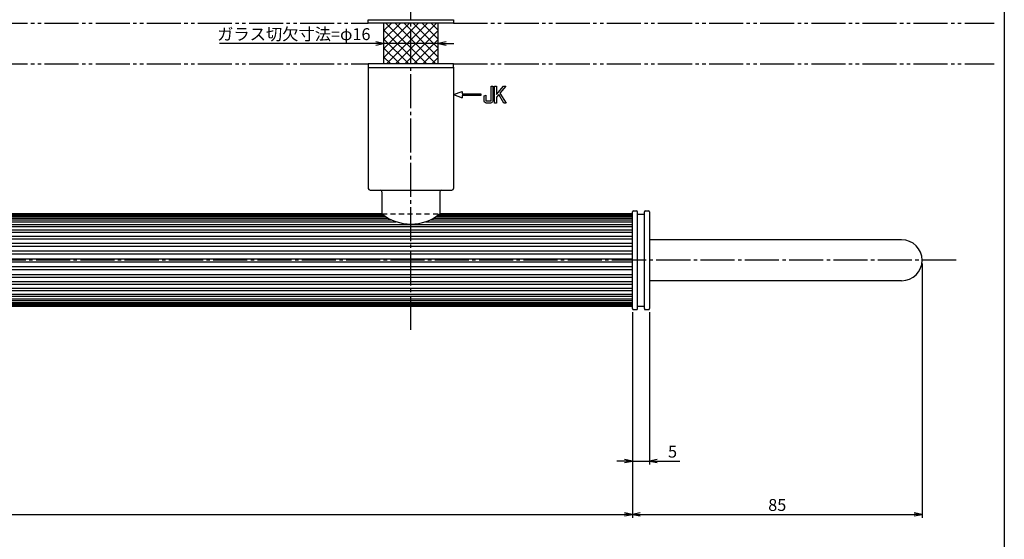
# Model space of a CAD drawing. Units: inches. Extents: x 250 to 1057, y 466 to 1026.
# Drawn here: x 768 to 1057, y 618 to 771 of the extents above; entities that cross this region are included whole.
import ezdxf

# ---------------------------------------------------------------- set-up
doc = ezdxf.new("R2010")
doc.units = ezdxf.units.IN
doc.header["$MEASUREMENT"] = 0
for name, pattern in [('CENS', [13, 10, -1, 1, -1]), ('HIDS', [2.5, 1.5, -1]), ('PHAS', [15, 10, -1, 1, -1, 1, -1])]:
    doc.linetypes.add(name, pattern=pattern)
for name, color, linetype in [('02-実線-1', 7, 'Continuous'), ('03-細線', 1, 'Continuous'), ('04-破線-1', 5, 'HIDS'), ('06-中心線', 1, 'CENS'), ('07-2点鎖線', 2, 'PHAS'), ('08-ﾊｯﾁﾝｸﾞ', 2, 'Continuous'), ('10-寸法', 3, 'Continuous'), ('12-企業ﾏｰｸ', 9, 'Continuous'), ('図枠', 7, 'Continuous')]:
    doc.layers.add(name, color=color, linetype=linetype)
doc.styles.add('STD', font='TXT.shx', dxfattribs={"bigfont": 'bigfont.shx'})
doc.dimstyles.new('1：1', dxfattribs={"dimtxt": 3.5, "dimasz": 2.3, "dimexe": 1, "dimexo": 1, "dimgap": 1, "dimtad": 3, "dimdsep": 46, "dimtxsty": 'STD', "dimblk1": 'ARRI', "dimblk2": 'ARRI', "dimsah": 1, "dimcen": 0, "dimclrd": 3, "dimclre": 3, "dimclrt": 4, "dimadec": 0, "dimazin": 0, "dimtfac": 0.7, "dimtmove": 0, "dimatfit": 0, "dimldrblk": 'ARRI', "dimfxl": 0, "dimtvp": 1, "dimtolj": 1, "dimtzin": 0, "dimarcsym": 0})

# ---------------------------------------------------------------- blocks, each defined once
blk = doc.blocks.new('ARRI')
at = {"color": 0, "linetype": 'ByBlock'}
for p, q in [((0, 0), (-1, 0.21)), ((-1, -0.21), (0, 0)), ((0, 0), (-1, 0))]:
    blk.add_line(p, q, dxfattribs=at)
blk = doc.blocks.new('*D46')
at = {"layer": '10-寸法', "color": 3, "lineweight": -2}
for p, q in [((872.58, 763.74), (826.75, 763.74)), ((890.88, 763.74), (874.88, 763.74)), ((893.18, 763.74), (895.48, 763.74))]:
    blk.add_line(p, q, dxfattribs=at)
at = {"layer": 'Defpoints', "color": 0}
for p in [(874.88, 763.74), (874.88, 763.74), (890.88, 763.74)]:
    blk.add_point(p, dxfattribs=at)
at = {"layer": '10-寸法', "color": 3, "lineweight": -2, "xscale": 2.3, "yscale": 2.3, "zscale": 2.3}
for p, rotation in [((874.88, 763.74), 359.9999999999989), ((890.88, 763.74), 179.9999999999989)]:
    blk.add_blockref('ARRI', p, dxfattribs=dict(at, rotation=rotation))
at = {"layer": '10-寸法', "color": 4, "insert": (848.51, 766.49), "char_height": 3.5, "attachment_point": 5, "style": 'STD'}
blk.add_mtext('\\A1;ガラス切欠寸法=φ16', dxfattribs=at)
blk = doc.blocks.new('*D61')
at = {"layer": '10-寸法', "color": 3, "lineweight": -2}
for p, q in [((517.88, 684.94), (517.88, 624.57)), ((947.88, 684.94), (947.88, 624.57)), ((520.18, 625.57), (945.58, 625.57))]:
    blk.add_line(p, q, dxfattribs=at)
at = {"layer": 'Defpoints', "color": 0}
for p in [(517.88, 685.94), (947.88, 685.94), (947.88, 625.57)]:
    blk.add_point(p, dxfattribs=at)
at = {"layer": '10-寸法', "color": 3, "lineweight": -2, "xscale": 2.3, "yscale": 2.3, "zscale": 2.3, "rotation": 180}
blk.add_blockref('ARRI', (517.88, 625.57), dxfattribs=at)
at = {"layer": '10-寸法', "color": 3, "lineweight": -2, "xscale": 2.3, "yscale": 2.3, "zscale": 2.3}
blk.add_blockref('ARRI', (947.88, 625.57), dxfattribs=at)
at = {"layer": '10-寸法', "color": 4, "insert": (732.88, 628.32), "char_height": 3.5, "attachment_point": 5, "style": 'STD'}
blk.add_mtext('\\A1;430', dxfattribs=at)
blk = doc.blocks.new('*D62')
at = {"layer": '10-寸法', "color": 3, "lineweight": -2}
for p, q in [((1032.88, 699.14), (1032.88, 624.57)), ((947.88, 684.94), (947.88, 624.57)), ((950.18, 625.57), (1030.58, 625.57))]:
    blk.add_line(p, q, dxfattribs=at)
at = {"layer": 'Defpoints', "color": 0}
for p in [(1032.88, 700.14), (947.88, 685.94), (1032.88, 625.57)]:
    blk.add_point(p, dxfattribs=at)
at = {"layer": '10-寸法', "color": 3, "lineweight": -2, "xscale": 2.3, "yscale": 2.3, "zscale": 2.3, "rotation": 180}
blk.add_blockref('ARRI', (947.88, 625.57), dxfattribs=at)
at = {"layer": '10-寸法', "color": 3, "lineweight": -2, "xscale": 2.3, "yscale": 2.3, "zscale": 2.3}
blk.add_blockref('ARRI', (1032.88, 625.57), dxfattribs=at)
at = {"layer": '10-寸法', "color": 4, "insert": (990.38, 628.32), "char_height": 3.5, "attachment_point": 5, "style": 'STD'}
blk.add_mtext('\\A1;85', dxfattribs=at)
blk = doc.blocks.new('*D64')
at = {"layer": '10-寸法', "color": 3, "lineweight": -2}
for p, q in [((947.88, 684.94), (947.88, 640.22)), ((952.88, 684.94), (952.88, 640.22)), ((945.58, 641.22), (943.28, 641.22)), ((947.88, 641.22), (952.88, 641.22)), ((955.18, 641.22), (961.81, 641.22))]:
    blk.add_line(p, q, dxfattribs=at)
at = {"layer": 'Defpoints', "color": 0}
for p in [(947.88, 685.94), (952.88, 685.94), (952.88, 641.22)]:
    blk.add_point(p, dxfattribs=at)
at = {"layer": '10-寸法', "color": 3, "lineweight": -2, "xscale": 2.3, "yscale": 2.3, "zscale": 2.3}
blk.add_blockref('ARRI', (947.88, 641.22), dxfattribs=at)
at = {"layer": '10-寸法', "color": 3, "lineweight": -2, "xscale": 2.3, "yscale": 2.3, "zscale": 2.3, "rotation": 180}
blk.add_blockref('ARRI', (952.88, 641.22), dxfattribs=at)
at = {"layer": '10-寸法', "color": 4, "insert": (959.65, 643.97), "char_height": 3.5, "attachment_point": 5, "style": 'STD'}
blk.add_mtext('\\A1;5', dxfattribs=at)
blk = doc.blocks.new('A$C05AE586B')
at = {"layer": '12-企業ﾏｰｸ'}
for p, q in [((12.01, -10.4), (12.01, -5.4)), ((12.01, -5.4), (12.55, -5.4)), ((12.55, -5.4), (12.55, -7.88)), ((12.55, -7.88), (14.61, -5.4)), ((15.35, -5.4), (13.61, -7.43)), ((14.61, -5.4), (15.35, -5.4)), ((-0.03, -7.9), (2.47, -6.99)), ((-0.03, -7.9), (2.47, -8.81)), ((2.47, -6.99), (2.47, -7.65)), ((2.47, -7.65), (7.97, -7.65)), ((7.97, -8.15), (2.47, -8.15)), ((2.47, -8.15), (2.47, -8.81)), ((7.97, -7.65), (7.97, -8.15)), ((13.22, -7.88), (12.55, -8.67)), ((14.7, -10.4), (13.22, -7.88)), ((13.61, -7.43), (15.42, -10.4)), ((12.55, -10.4), (12.01, -10.4)), ((12.55, -8.67), (12.55, -10.4)), ((15.42, -10.4), (14.7, -10.4))]:
    blk.add_line(p, q, dxfattribs=at)
for points in [[(11.02, -9.7), (11.02, -9.7), (11.02, -5.4), (11.02, -5.4)], [(11.02, -5.4), (11.02, -5.4), (11.51, -5.4), (11.51, -5.4)], [(11.51, -5.4), (11.51, -5.4), (11.51, -9.21), (11.51, -9.21)], [(8.97, -8.21), (8.97, -8.21), (9.45, -8.04), (9.45, -8.04)], [(8.97, -9.21), (8.97, -9.21), (8.97, -8.21), (8.97, -8.21)], [(9.45, -8.04), (9.45, -8.04), (9.45, -9.7), (9.45, -9.7)], [(9.11, -10.15), (9.01, -9.99), (8.97, -9.68), (8.97, -9.21)], [(9.65, -10.4), (9.38, -10.4), (9.2, -10.32), (9.11, -10.15)], [(9.45, -9.7), (9.45, -9.7), (11.02, -9.7), (11.02, -9.7)], [(10.82, -10.4), (10.82, -10.4), (9.65, -10.4), (9.65, -10.4)]]:
    blk.add_open_spline(points, degree=3, dxfattribs=at)
blk.add_open_spline([(11.51, -9.21), (11.51, -9.67), (11.46, -9.99), (11.36, -10.15), (11.27, -10.32), (11.09, -10.4), (10.82, -10.4)], degree=3, knots=[9, 9, 9, 9, 10, 10, 10, 11, 11, 11, 11], dxfattribs=at)
blk.add_point((-0.03, 0.1), dxfattribs=at)

msp = doc.modelspace()

# ---------------------------------------------------------------- hatches: boundary and pattern name
at = {"layer": '08-ﾊｯﾁﾝｸﾞ'}
h = msp.add_hatch(dxfattribs=at)
h.set_pattern_fill('NET', color=256, scale=15, angle=45, style=0)
h.set_pattern_definition([(45, (261.1747, 55.6576), (-1.3258252, 1.3258252), []), (135, (261.1747, 55.6576), (-1.3258252, -1.3258252), [])])
h.paths.add_polyline_path([(882.88, 769.742), (874.88, 769.742), (874.88, 757.742), (882.88, 757.742)])
h.paths.add_polyline_path([(890.88, 769.742), (882.88, 769.742), (882.88, 757.742), (890.88, 757.742)])

# ---------------------------------------------------------------- linework, layer by layer
at = {"layer": '02-実線-1', "color": 7, "linetype": 'Continuous'}
for p, q in [((870.38, 756.742), (870.38, 721.242)), ((895.38, 756.742), (895.38, 721.242)), ((874.38, 713.742), (591.38, 713.742)), ((947.88, 713.742), (891.38, 713.742)), ((1026.88, 706.142), (952.88, 706.142)), ((1026.88, 694.142), (952.88, 694.142)), ((947.88, 686.542), (517.88, 686.542))]:
    msp.add_line(p, q, dxfattribs=at)
at = {"layer": '02-実線-1'}
for p, q in [((870.38, 756.742), (895.38, 756.742)), ((947.88, 685.942), (947.88, 714.342)), ((948.18, 714.642), (949.08, 714.642)), ((949.38, 685.942), (949.38, 714.342)), ((951.38, 685.942), (951.38, 714.342)), ((951.68, 714.642), (952.58, 714.642)), ((952.88, 714.342), (952.88, 685.942)), ((587.188, 711.456), (878.572, 711.456)), ((588.533, 711.987), (877.227, 711.987)), ((589.556, 712.509), (876.204, 712.509)), ((590.288, 712.952), (875.472, 712.952)), ((590.634, 713.185), (875.126, 713.185)), ((591.126, 713.543), (874.634, 713.543)), ((887.188, 711.456), (947.88, 711.456)), ((888.533, 711.987), (947.88, 711.987)), ((889.556, 712.509), (947.88, 712.509)), ((890.288, 712.952), (947.88, 712.952)), ((890.634, 713.185), (947.88, 713.185)), ((891.126, 713.543), (947.88, 713.543)), ((517.88, 710.678), (947.88, 710.678)), ((517.88, 710.06), (947.88, 710.06)), ((517.88, 709.049), (947.88, 709.049)), ((517.88, 708.363), (947.88, 708.363)), ((517.88, 707.191), (947.88, 707.191)), ((517.88, 706.416), (947.88, 706.416)), ((517.88, 705.12), (947.88, 705.12)), ((517.88, 704.307), (947.88, 704.307)), ((517.88, 702.897), (947.88, 702.897)), ((517.88, 702.015), (947.88, 702.015)), ((517.88, 700.59), (947.88, 700.59)), ((517.88, 699.695), (947.88, 699.695)), ((517.88, 698.27), (947.88, 698.27)), ((517.88, 697.388), (947.88, 697.388)), ((517.88, 695.977), (947.88, 695.977)), ((517.88, 695.165), (947.88, 695.165)), ((517.88, 693.869), (947.88, 693.869)), ((517.88, 693.093), (947.88, 693.093)), ((517.88, 691.922), (947.88, 691.922)), ((517.88, 691.236), (947.88, 691.236)), ((517.88, 690.224), (947.88, 690.224)), ((517.88, 689.607), (947.88, 689.607)), ((517.88, 688.828), (947.88, 688.828)), ((517.88, 688.297), (947.88, 688.297)), ((517.88, 687.776), (947.88, 687.776)), ((517.88, 687.332), (947.88, 687.332)), ((517.88, 687.1), (947.88, 687.1)), ((517.88, 686.741), (947.88, 686.741)), ((948.18, 685.642), (949.08, 685.642)), ((951.68, 685.642), (952.58, 685.642))]:
    msp.add_line(p, q, dxfattribs=at)
at = {"layer": '02-実線-1', "color": 7}
msp.add_line((870.88, 720.742), (894.88, 720.742), dxfattribs=at)
at = {"layer": '02-実線-1', "linetype": 'ByBlock'}
for p, q in [((874.38, 720.242), (874.38, 713.742)), ((891.38, 720.242), (891.38, 713.742))]:
    msp.add_line(p, q, dxfattribs=at)
at = {"layer": '02-実線-1'}
for points in [[(870.38, 770.742), (895.38, 770.742), (895.38, 769.742), (870.38, 769.742)], [(895.38, 757.742), (870.38, 757.742), (870.38, 756.742), (895.38, 756.742)]]:
    msp.add_lwpolyline(points, close=True, dxfattribs=at)
for points in [[(949.38, 713.642), (951.38, 713.642)], [(949.38, 686.642), (951.38, 686.642)]]:
    msp.add_lwpolyline(points, dxfattribs=at)
at = {"layer": '02-実線-1', "color": 7}
for centre, start, end in [((870.88, 721.242), 180, 270), ((873.88, 720.242), 0, 90), ((891.88, 720.242), 90, 180), ((894.88, 721.242), 270, 0)]:
    msp.add_arc(centre, 0.5, start, end, dxfattribs=at)
at = {"layer": '02-実線-1'}
for centre, radius, start, end in [((882.88, 724.343), 13.587, 231.27517, 308.72483), ((948.18, 714.342), 0.3, 90, 180), ((949.08, 714.342), 0.3, 0, 90), ((951.68, 714.342), 0.3, 90, 180), ((952.58, 714.342), 0.3, 0, 90), ((948.18, 685.942), 0.3, 180, 270), ((949.08, 685.942), 0.3, 270, 0), ((951.68, 685.942), 0.3, 180, 270), ((952.58, 685.942), 0.3, 270, 360)]:
    msp.add_arc(centre, radius, start, end, dxfattribs=at)
at = {"layer": '02-実線-1', "color": 7, "linetype": 'Continuous'}
msp.add_arc((1026.88, 700.142), 6, 270, 90, dxfattribs=at)
at = {"layer": '03-細線', "color": 1}
for p, q in [((874.88, 769.742), (874.88, 757.742)), ((890.88, 757.742), (890.88, 769.742))]:
    msp.add_line(p, q, dxfattribs=at)
at = {"layer": '04-破線-1'}
msp.add_line((874.38, 713.742), (891.38, 713.742), dxfattribs=at)
at = {"layer": '06-中心線', "color": 1, "linetype": 'CENS'}
for p, q in [((882.88, 679.742), (882.88, 847.742)), ((1042.88, 700.142), (422.88, 700.142))]:
    msp.add_line(p, q, dxfattribs=at)
at = {"layer": '07-2点鎖線', "color": 2, "linetype": 'PHAS'}
for p, q in [((595.38, 769.742), (870.38, 769.742)), ((895.38, 769.742), (1054.005, 769.742)), ((595.38, 757.742), (870.38, 757.742)), ((895.38, 757.742), (1054.005, 757.742))]:
    msp.add_line(p, q, dxfattribs=at)
at = {"layer": '図枠'}
msp.add_lwpolyline([(250.005, 1025.742), (1057.005, 1025.742), (1057.005, 465.742), (250.005, 465.742)], close=True, dxfattribs=at)

# ---------------------------------------------------------------- block references
at = {"layer": '12-企業ﾏｰｸ'}
msp.add_blockref('A$C05AE586B', (895.412, 756.643), dxfattribs=at)

# ---------------------------------------------------------------- dimensions: what is measured, and where the dimension line sits
at = {"layer": '10-寸法'}
dim = msp.add_linear_dim(base=(874.88, 763.742), p1=(890.88, 763.742), p2=(874.88, 763.742), angle=180, text='ガラス切欠寸法=φ<>', dimstyle='1：1', dxfattribs=at)
dim.commit()
dim.dimension.update_dxf_attribs({"geometry": '*D46', "text_midpoint": (848.513, 766.492)})
for base, p1, p2, picture, middle in [((1032.88, 625.572), (947.88, 685.942), (1032.88, 700.142), '*D62', (990.38, 628.322)), ((947.88, 625.572), (517.88, 685.942), (947.88, 685.942), '*D61', (732.88, 628.322)), ((952.88, 641.217), (947.88, 685.942), (952.88, 685.942), '*D64', (959.647, 643.967))]:
    dim = msp.add_linear_dim(base=base, p1=p1, p2=p2, dimstyle='1：1', dxfattribs=at)
    dim.commit()
    dim.dimension.update_dxf_attribs({"geometry": picture, "text_midpoint": middle})

doc.saveas('drawing.dxf')
